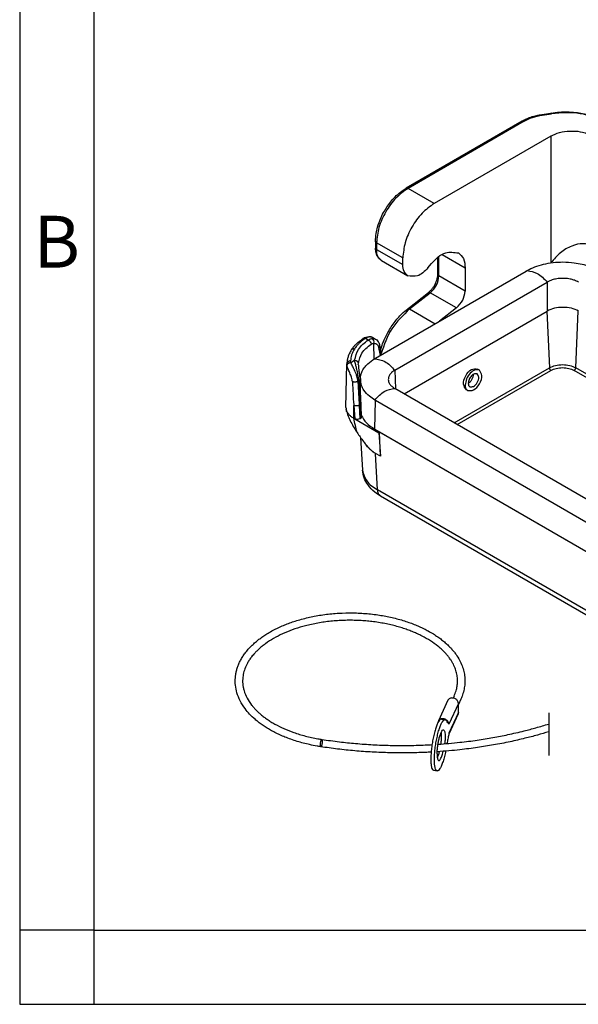
# Model space of a CAD drawing. Units: millimetres. Extents: x 0 to 297, y -734 to -524.
# Drawn here: x 0 to 38, y -734 to -667 of the extents above; entities that cross this region are included whole.
import ezdxf

# ---------------------------------------------------------------- set-up
doc = ezdxf.new("R2010")
doc.units = ezdxf.units.MM
doc.linetypes.add('DASHED', pattern=[15, 7, -8])
doc.layers.add('1', color=7, linetype='Continuous')
doc.styles.add('CONVERTER_12', font='ARIAL.TTF', dxfattribs={"width": 1.2})

msp = doc.modelspace()

# ---------------------------------------------------------------- linework, layer by layer
at = {"color": 2, "linetype": 'Continuous'}
for p, q in [((33.905, -674.201), (26.076, -678.732)), ((34.03, -674.214), (26.201, -678.745)), ((35.224, -673.759), (35.842, -673.663)), ((35.263, -673.802), (35.88, -673.706)), ((35.836, -675.215), (27.969, -679.768)), ((35.836, -675.215), (35.836, -683.771)), ((27.969, -679.768), (26.201, -678.745)), ((24.007, -682.317), (24.007, -682.765)), ((25.848, -683.442), (24.08, -682.419)), ((24.08, -682.419), (24.08, -682.868)), ((24.08, -682.868), (25.848, -683.891)), ((25.848, -683.891), (25.848, -683.442)), ((28.214, -684.545), (28.214, -683.408)), ((28.287, -684.648), (28.287, -683.352)), ((28.505, -683.209), (30.055, -684.106)), ((24.42, -683.62), (26.188, -684.644)), ((27.546, -684.105), (27.79, -683.82)), ((30.055, -684.106), (30.055, -685.671)), ((24.014, -690.203), (34.174, -684.323)), ((30.055, -685.671), (28.287, -684.648)), ((25.309, -691.023), (35.591, -685.072)), ((35.591, -685.072), (35.588, -687.028)), ((26.179, -686.871), (27.58, -685.775)), ((26.302, -686.885), (27.703, -685.789)), ((29.471, -686.812), (27.703, -685.789)), ((26.302, -686.885), (28.024, -687.882)), ((29.471, -686.812), (28.327, -687.707)), ((25.94, -692.612), (35.588, -687.028)), ((35.572, -687.037), (35.741, -690.854)), ((37.521, -690.854), (37.691, -687.018)), ((23.165, -688.877), (23.211, -688.851)), ((23.29, -688.89), (23.335, -688.863)), ((23.335, -688.863), (23.523, -688.972)), ((23.833, -688.812), (24.017, -688.919)), ((23.883, -689.204), (23.891, -690.276)), ((24.218, -689.478), (24.315, -690.029)), ((24.287, -689.336), (24.401, -689.979)), ((22.015, -693.528), (22.078, -690.589)), ((22.089, -690.708), (22.078, -690.589)), ((22.338, -690.493), (22.328, -690.39)), ((22.338, -690.493), (22.6, -690.341)), ((22.849, -690.626), (22.85, -690.547)), ((29.321, -694.57), (35.741, -690.854)), ((69.351, -709.277), (37.521, -690.854)), ((22.99, -691.584), (22.97, -692.226)), ((25.309, -691.023), (25.35, -692.271)), ((29.528, -694.689), (35.847, -691.031)), ((31.021, -691.006), (30.898, -690.934)), ((69.447, -709.57), (37.415, -691.031)), ((22.82, -691.774), (22.877, -691.74)), ((62.78, -713.934), (25.309, -692.247)), ((30.22, -692.39), (30.138, -692.343)), ((22.539, -694.261), (22.552, -693.395)), ((22.552, -693.395), (22.604, -694.299)), ((22.906, -693.38), (22.959, -694.298)), ((23.956, -694.988), (24.014, -693.067)), ((61.363, -714.684), (24.014, -693.067)), ((22.539, -694.261), (22.604, -694.299)), ((22.604, -694.299), (24.226, -695.237)), ((22.975, -694.289), (22.959, -694.298)), ((22.996, -695.549), (23.13, -697.764)), ((23.956, -694.988), (61.363, -716.638)), ((24.226, -695.237), (24.288, -695.201)), ((24.226, -695.237), (24.338, -696.826)), ((24.338, -696.826), (24.288, -695.201)), ((45.609, -707.541), (24.288, -695.201)), ((24.338, -696.826), (24.003, -696.632)), ((24.15, -699.083), (24.003, -696.632)), ((43.535, -710.303), (24.15, -699.083)), ((43.266, -710.456), (24.356, -699.511)), ((28.899, -713.285), (28.251, -714.683)), ((29.601, -713.499), (28.954, -714.896)), ((29.31, -712.999), (29.246, -713.138)), ((29.764, -713.209), (29.601, -713.561)), ((29.601, -714.11), (29.601, -713.499)), ((29.601, -714.11), (28.954, -715.508)), ((28.463, -714.553), (28.705, -714.59)), ((28.854, -714.778), (28.933, -714.791)), ((28.933, -714.791), (28.954, -714.794)), ((29.579, -714.212), (28.954, -715.562)), ((28.954, -714.794), (28.954, -714.896)), ((28.954, -715.508), (28.954, -715.61)), ((27.927, -718.011), (28.168, -718.049))]:
    msp.add_line(p, q, dxfattribs=at)
for centre, radius, start, end in [((35.956, -690.846), 0.215, 182.16201, 239.56819), ((37.306, -690.846), 0.215, 300.43181, 357.83799), ((22.605, -693.535), 0.59, 179.36396, 193.2391), ((31.473, -689.484), 10.424, 213.32665, 217.41828)]:
    msp.add_arc(centre, radius, start, end, dxfattribs=at)
for points, knots in [([(35.842, -673.663), (36.041, -673.638), (36.398, -673.592), (36.959, -673.58), (37.474, -673.608), (38.007, -673.681), (38.471, -673.783), (38.893, -673.915), (39.269, -674.063), (39.502, -674.188), (39.628, -674.255)], [0, 0, 0, 0, 0.601568, 1.077668, 1.681652, 2.14827, 2.689471, 3.106071, 3.473341, 3.899498, 3.899498, 3.899498, 3.899498]), ([(39.503, -674.268), (38.949, -674.036), (37.791, -673.55), (36.536, -673.653), (35.88, -673.706)], [0, 0, 0, 0, 1.772455, 3.713581, 3.713581, 3.713581, 3.713581]), ([(33.905, -674.201), (33.996, -674.153), (34.182, -674.052), (34.51, -673.926), (34.86, -673.823), (35.111, -673.779), (35.224, -673.759)], [0, 0, 0, 0, 0.309599, 0.633168, 1.055292, 1.399275, 1.399275, 1.399275, 1.399275]), ([(33.905, -674.201), (33.924, -674.195), (33.967, -674.182), (34.007, -674.203), (34.03, -674.214)], [0, 0, 0, 0, 0.0585028, 0.1303094, 0.1303094, 0.1303094, 0.1303094]), ([(34.03, -674.214), (34.217, -674.121), (34.608, -673.927), (35.038, -673.845), (35.263, -673.802)], [0, 0, 0, 0, 0.623184, 1.305225, 1.305225, 1.305225, 1.305225]), ([(35.224, -673.759), (35.231, -673.762), (35.249, -673.77), (35.257, -673.789), (35.263, -673.802)], [0, 0, 0, 0, 0.02061859, 0.05962886, 0.05962886, 0.05962886, 0.05962886]), ([(35.88, -673.706), (35.875, -673.693), (35.867, -673.674), (35.848, -673.666), (35.842, -673.663)], [0, 0, 0, 0, 0.03901026, 0.05962886, 0.05962886, 0.05962886, 0.05962886]), ([(35.836, -675.215), (36.028, -675.127), (36.434, -674.94), (37.118, -674.86), (37.816, -674.889), (38.251, -675.04), (38.461, -675.112)], [0, 0, 0, 0, 0.632417, 1.332188, 2.043316, 2.706722, 2.706722, 2.706722, 2.706722]), ([(24.007, -682.317), (24.016, -682.138), (24.033, -681.819), (24.16, -681.28), (24.345, -680.774), (24.636, -680.207), (24.952, -679.739), (25.324, -679.316), (25.676, -678.989), (25.946, -678.816), (26.076, -678.732)], [0, 0, 0, 0, 0.536808, 0.955268, 1.655272, 2.147722, 2.86525, 3.341831, 3.835657, 4.300363, 4.300363, 4.300363, 4.300363]), ([(26.201, -678.745), (25.918, -678.95), (25.32, -679.383), (24.673, -680.313), (24.191, -681.338), (24.116, -682.071), (24.08, -682.419)], [0, 0, 0, 0, 1.043764, 2.199617, 3.354911, 4.397176, 4.397176, 4.397176, 4.397176]), ([(26.201, -678.745), (26.179, -678.734), (26.138, -678.713), (26.095, -678.726), (26.076, -678.732)], [0, 0, 0, 0, 0.0718066, 0.1303094, 0.1303094, 0.1303094, 0.1303094]), ([(27.969, -679.768), (27.685, -679.973), (27.088, -680.406), (26.441, -681.336), (25.959, -682.361), (25.884, -683.094), (25.848, -683.442)], [0, 0, 0, 0, 1.043764, 2.199617, 3.354911, 4.397176, 4.397176, 4.397176, 4.397176]), ([(24.08, -682.419), (24.059, -682.405), (24.021, -682.38), (24.011, -682.337), (24.007, -682.317)], [0, 0, 0, 0, 0.0716965, 0.1302473, 0.1302473, 0.1302473, 0.1302473]), ([(24.007, -682.765), (24.007, -682.769), (24.007, -682.776), (24.009, -682.783), (24.009, -682.786)], [0, 0, 0, 0, 0.01047215, 0.0209894, 0.0209894, 0.0209894, 0.0209894]), ([(24.009, -682.786), (24.016, -682.802), (24.031, -682.836), (24.063, -682.856), (24.08, -682.868)], [0, 0, 0, 0, 0.0499941, 0.110014, 0.110014, 0.110014, 0.110014]), ([(24.42, -683.62), (24.363, -683.58), (24.245, -683.498), (24.124, -683.318), (24.027, -683.08), (24.016, -682.898), (24.009, -682.786)], [0, 0, 0, 0, 0.2078504, 0.4290253, 0.6395729, 0.9717769, 0.9717769, 0.9717769, 0.9717769]), ([(24.42, -683.62), (24.323, -683.53), (24.106, -683.329), (24.089, -683.032), (24.08, -682.868)], [0, 0, 0, 0, 0.3841999, 0.8551754, 0.8551754, 0.8551754, 0.8551754]), ([(38.664, -682.642), (38.449, -682.566), (37.984, -682.402), (37.198, -682.618), (36.445, -683.063), (36.05, -683.529), (35.847, -683.769)], [0, 0, 0, 0, 0.669251, 1.451046, 2.334433, 3.270581, 3.270581, 3.270581, 3.270581]), ([(27.79, -683.82), (28.084, -683.506), (28.588, -682.968), (29.303, -683.063), (29.601, -683.102)], [0, 0, 0, 0, 1.197737, 2.056715, 2.056715, 2.056715, 2.056715]), ([(29.601, -683.102), (29.731, -683.223), (30.02, -683.49), (30.043, -683.887), (30.055, -684.106)], [0, 0, 0, 0, 0.512267, 1.140234, 1.140234, 1.140234, 1.140234]), ([(26.188, -684.644), (26.091, -684.553), (25.874, -684.353), (25.857, -684.055), (25.848, -683.891)], [0, 0, 0, 0, 0.3841999, 0.8551754, 0.8551754, 0.8551754, 0.8551754]), ([(27.546, -684.105), (27.326, -684.341), (26.948, -684.745), (26.412, -684.673), (26.188, -684.644)], [0, 0, 0, 0, 0.898302, 1.542536, 1.542536, 1.542536, 1.542536]), ([(34.236, -684.287), (34.408, -684.201), (34.764, -684.022), (35.356, -683.849), (35.99, -683.738), (36.686, -683.7), (37.345, -683.742), (37.944, -683.853), (38.5, -684.01), (38.858, -684.187), (39.062, -684.287)], [0, 0, 0, 0, 0.577097, 1.193493, 1.841911, 2.504157, 3.280473, 3.814566, 4.330433, 5.009121, 5.009121, 5.009121, 5.009121]), ([(27.58, -685.775), (27.615, -685.745), (27.704, -685.671), (27.835, -685.525), (27.954, -685.356), (28.046, -685.19), (28.121, -685.022), (28.177, -684.846), (28.209, -684.679), (28.213, -684.584), (28.214, -684.545)], [0, 0, 0, 0, 0.139956, 0.34661, 0.586745, 0.756183, 0.917298, 1.137964, 1.308473, 1.424017, 1.424017, 1.424017, 1.424017]), ([(27.703, -685.789), (27.863, -685.626), (28.178, -685.306), (28.251, -684.864), (28.287, -684.648)], [0, 0, 0, 0, 0.668771, 1.310391, 1.310391, 1.310391, 1.310391]), ([(28.214, -684.545), (28.218, -684.565), (28.228, -684.609), (28.266, -684.634), (28.287, -684.648)], [0, 0, 0, 0, 0.0585508, 0.1302473, 0.1302473, 0.1302473, 0.1302473]), ([(34.174, -684.323), (34.179, -684.32), (34.19, -684.314), (34.205, -684.305), (34.22, -684.296), (34.231, -684.29), (34.236, -684.287)], [0, 0, 0, 0, 0.01746933, 0.03538552, 0.05304398, 0.07109169, 0.07109169, 0.07109169, 0.07109169]), ([(34.236, -684.287), (34.473, -684.332), (35.011, -684.433), (35.383, -684.843), (35.591, -685.072)], [0, 0, 0, 0, 0.704675, 1.604354, 1.604354, 1.604354, 1.604354]), ([(37.706, -685.072), (37.618, -685.027), (37.462, -684.949), (37.186, -684.869), (36.921, -684.825), (36.649, -684.813), (36.376, -684.825), (36.081, -684.874), (35.806, -684.959), (35.652, -685.04), (35.591, -685.072)], [0, 0, 0, 0, 0.29675, 0.521936, 0.859017, 1.099005, 1.338989, 1.676025, 1.994036, 2.1983, 2.1983, 2.1983, 2.1983]), ([(27.58, -685.775), (27.597, -685.769), (27.64, -685.754), (27.68, -685.776), (27.703, -685.789)], [0, 0, 0, 0, 0.0537799, 0.1293087, 0.1293087, 0.1293087, 0.1293087]), ([(29.471, -686.812), (29.631, -686.649), (29.946, -686.329), (30.019, -685.887), (30.055, -685.671)], [0, 0, 0, 0, 0.668771, 1.310391, 1.310391, 1.310391, 1.310391]), ([(24.347, -689.667), (24.374, -689.576), (24.431, -689.384), (24.572, -689.012), (24.825, -688.47), (25.233, -687.829), (25.71, -687.266), (26.046, -686.983), (26.179, -686.871)], [0, 0, 0, 0, 0.285175, 0.600897, 1.192164, 2.078185, 2.872421, 3.393649, 3.393649, 3.393649, 3.393649]), ([(26.302, -686.885), (25.868, -687.304), (24.99, -688.154), (24.589, -689.309), (24.386, -689.894)], [0, 0, 0, 0, 1.783194, 3.611474, 3.611474, 3.611474, 3.611474]), ([(26.302, -686.885), (26.278, -686.872), (26.238, -686.85), (26.196, -686.865), (26.179, -686.871)], [0, 0, 0, 0, 0.0755288, 0.1293087, 0.1293087, 0.1293087, 0.1293087]), ([(37.709, -687.028), (37.55, -686.956), (37.213, -686.805), (36.649, -686.757), (36.084, -686.805), (35.748, -686.956), (35.588, -687.028)], [0, 0, 0, 0, 0.521702, 1.099412, 1.677121, 2.198823, 2.198823, 2.198823, 2.198823]), ([(22.391, -689.63), (22.443, -689.558), (22.537, -689.426), (22.703, -689.249), (22.89, -689.078), (23.035, -688.972), (23.115, -688.913)], [0, 0, 0, 0, 0.264852, 0.485272, 0.726611, 1.023682, 1.023682, 1.023682, 1.023682]), ([(23.29, -688.89), (23.239, -688.927), (23.097, -689.028), (22.916, -689.185), (22.729, -689.381), (22.637, -689.512), (22.582, -689.59)], [0, 0, 0, 0, 0.188894, 0.522821, 0.716191, 1.001662, 1.001662, 1.001662, 1.001662]), ([(23.121, -688.908), (23.124, -688.906), (23.13, -688.902), (23.139, -688.895), (23.149, -688.888), (23.156, -688.883), (23.159, -688.881)], [0, 0, 0, 0, 0.01075398, 0.02225707, 0.03459551, 0.0472488, 0.0472488, 0.0472488, 0.0472488]), ([(23.29, -688.89), (23.285, -688.887), (23.274, -688.881), (23.258, -688.874), (23.241, -688.869), (23.225, -688.866), (23.209, -688.865), (23.193, -688.867), (23.178, -688.87), (23.169, -688.875), (23.165, -688.877)], [0, 0, 0, 0, 0.0180221, 0.0357423, 0.0530251, 0.069772, 0.0859419, 0.1015684, 0.1167666, 0.131725, 0.131725, 0.131725, 0.131725]), ([(23.211, -688.851), (23.214, -688.849), (23.221, -688.845), (23.23, -688.84), (23.24, -688.834), (23.246, -688.831), (23.249, -688.83)], [0, 0, 0, 0, 0.01154997, 0.02313179, 0.03347844, 0.04385277, 0.04385277, 0.04385277, 0.04385277]), ([(23.335, -688.863), (23.33, -688.861), (23.32, -688.855), (23.303, -688.848), (23.287, -688.843), (23.271, -688.84), (23.254, -688.839), (23.239, -688.841), (23.224, -688.843), (23.215, -688.848), (23.211, -688.851)], [0, 0, 0, 0, 0.0179717, 0.0356437, 0.0528814, 0.0695869, 0.0857186, 0.1013089, 0.1162679, 0.1315305, 0.1315305, 0.1315305, 0.1315305]), ([(23.249, -688.83), (23.291, -688.81), (23.386, -688.766), (23.529, -688.741), (23.687, -688.747), (23.778, -688.788), (23.833, -688.812)], [0, 0, 0, 0, 0.1396548, 0.3119933, 0.4315165, 0.6078617, 0.6078617, 0.6078617, 0.6078617]), ([(23.833, -688.812), (23.791, -688.795), (23.719, -688.764), (23.603, -688.766), (23.475, -688.792), (23.389, -688.836), (23.335, -688.863)], [0, 0, 0, 0, 0.1332993, 0.2341289, 0.341809, 0.5216898, 0.5216898, 0.5216898, 0.5216898]), ([(23.523, -688.972), (23.563, -688.948), (23.641, -688.903), (23.728, -688.885), (23.77, -688.876)], [0, 0, 0, 0, 0.139004, 0.2662203, 0.2662203, 0.2662203, 0.2662203]), ([(23.77, -688.876), (23.815, -688.873), (23.901, -688.867), (23.979, -688.902), (24.017, -688.919)], [0, 0, 0, 0, 0.1320042, 0.2545467, 0.2545467, 0.2545467, 0.2545467]), ([(23.77, -688.876), (23.813, -688.919), (23.903, -689.009), (23.89, -689.137), (23.883, -689.204)], [0, 0, 0, 0, 0.1737383, 0.3634912, 0.3634912, 0.3634912, 0.3634912]), ([(24.017, -688.919), (24.043, -688.936), (24.113, -688.982), (24.198, -689.085), (24.26, -689.211), (24.279, -689.296), (24.287, -689.336)], [0, 0, 0, 0, 0.0934702, 0.2505918, 0.3903312, 0.5116719, 0.5116719, 0.5116719, 0.5116719]), ([(22.582, -689.59), (22.51, -689.718), (22.369, -689.967), (22.341, -690.252), (22.328, -690.39)], [0, 0, 0, 0, 0.4358999, 0.8477338, 0.8477338, 0.8477338, 0.8477338]), ([(22.582, -689.59), (22.574, -689.588), (22.557, -689.585), (22.532, -689.583), (22.506, -689.584), (22.48, -689.588), (22.456, -689.594), (22.433, -689.604), (22.412, -689.617), (22.398, -689.625), (22.391, -689.63)], [0, 0, 0, 0, 0.0252884, 0.050948, 0.0767379, 0.1024176, 0.1277757, 0.1526498, 0.1770433, 0.2011493, 0.2011493, 0.2011493, 0.2011493]), ([(22.6, -690.341), (22.663, -690.083), (22.8, -689.516), (23.268, -689.163), (23.523, -688.972)], [0, 0, 0, 0, 0.775161, 1.697986, 1.697986, 1.697986, 1.697986]), ([(22.85, -690.547), (22.908, -690.306), (23.037, -689.777), (23.474, -689.448), (23.712, -689.268)], [0, 0, 0, 0, 0.723611, 1.58542, 1.58542, 1.58542, 1.58542]), ([(23.523, -688.972), (23.574, -689.009), (23.674, -689.085), (23.699, -689.207), (23.712, -689.268)], [0, 0, 0, 0, 0.1830714, 0.3630193, 0.3630193, 0.3630193, 0.3630193]), ([(23.712, -689.268), (23.74, -689.252), (23.793, -689.22), (23.854, -689.209), (23.883, -689.204)], [0, 0, 0, 0, 0.0963012, 0.1842687, 0.1842687, 0.1842687, 0.1842687]), ([(23.883, -689.204), (23.934, -689.203), (24.032, -689.202), (24.14, -689.285), (24.195, -689.382), (24.21, -689.445), (24.218, -689.478)], [0, 0, 0, 0, 0.1482148, 0.2890923, 0.3803357, 0.4819212, 0.4819212, 0.4819212, 0.4819212]), ([(24.218, -689.478), (24.241, -689.457), (24.283, -689.419), (24.286, -689.362), (24.287, -689.336)], [0, 0, 0, 0, 0.0891736, 0.1645662, 0.1645662, 0.1645662, 0.1645662]), ([(22.372, -689.659), (22.324, -689.739), (22.238, -689.885), (22.152, -690.112), (22.094, -690.338), (22.084, -690.494), (22.078, -690.577)], [0, 0, 0, 0, 0.2789194, 0.5096558, 0.7248834, 0.9758926, 0.9758926, 0.9758926, 0.9758926]), ([(22.391, -689.63), (22.392, -689.631), (22.392, -689.635), (22.388, -689.638), (22.386, -689.64), (22.383, -689.643), (22.38, -689.647), (22.377, -689.651), (22.374, -689.655), (22.373, -689.658), (22.372, -689.659)], [0, 0, 0, 0, 0.00447745, 0.0099893, 0.0128967, 0.0158041, 0.02157577, 0.02732085, 0.03160013, 0.03587942, 0.03587942, 0.03587942, 0.03587942]), ([(22.99, -691.584), (23.011, -691.436), (23.048, -691.175), (23.248, -690.841), (23.531, -690.519), (23.793, -690.345), (23.954, -690.238)], [0, 0, 0, 0, 0.443745, 0.782728, 1.148735, 1.72268, 1.72268, 1.72268, 1.72268]), ([(23.954, -690.238), (23.959, -690.235), (23.969, -690.23), (23.984, -690.221), (23.999, -690.212), (24.009, -690.206), (24.014, -690.203)], [0, 0, 0, 0, 0.01704923, 0.03469363, 0.05220973, 0.06974142, 0.06974142, 0.06974142, 0.06974142]), ([(23.954, -690.238), (24.19, -690.283), (24.729, -690.384), (25.101, -690.794), (25.309, -691.023)], [0, 0, 0, 0, 0.704675, 1.604354, 1.604354, 1.604354, 1.604354]), ([(22.328, -690.39), (22.314, -690.39), (22.284, -690.392), (22.24, -690.401), (22.197, -690.418), (22.159, -690.441), (22.126, -690.471), (22.101, -690.505), (22.085, -690.54), (22.08, -690.565), (22.078, -690.577)], [0, 0, 0, 0, 0.0432634, 0.0884746, 0.1344922, 0.1800539, 0.2240348, 0.265669, 0.3046285, 0.3409609, 0.3409609, 0.3409609, 0.3409609]), ([(22.078, -690.577), (22.078, -690.578), (22.078, -690.58), (22.078, -690.582), (22.078, -690.585), (22.078, -690.587), (22.078, -690.589)], [0, 0, 0, 0, 0.00354039, 0.00404616, 0.00652902, 0.01197156, 0.01197156, 0.01197156, 0.01197156]), ([(22.089, -690.708), (22.09, -690.695), (22.093, -690.669), (22.107, -690.631), (22.131, -690.594), (22.163, -690.56), (22.202, -690.532), (22.246, -690.511), (22.292, -690.498), (22.323, -690.495), (22.338, -690.493)], [0, 0, 0, 0, 0.0372973, 0.0778947, 0.1218044, 0.1685264, 0.2170409, 0.2659177, 0.3136184, 0.3588224, 0.3588224, 0.3588224, 0.3588224]), ([(22.448, -691.777), (22.445, -691.74), (22.435, -691.644), (22.395, -691.498), (22.339, -691.344), (22.279, -691.202), (22.218, -691.066), (22.165, -690.943), (22.119, -690.826), (22.1, -690.749), (22.089, -690.708)], [0, 0, 0, 0, 0.11181, 0.289457, 0.450102, 0.602873, 0.754471, 0.895709, 1.003979, 1.132436, 1.132436, 1.132436, 1.132436]), ([(22.82, -691.774), (22.814, -691.714), (22.801, -691.59), (22.751, -691.4), (22.687, -691.217), (22.611, -691.043), (22.535, -690.885), (22.46, -690.739), (22.393, -690.61), (22.355, -690.529), (22.338, -690.493)], [0, 0, 0, 0, 0.179932, 0.372555, 0.588258, 0.762149, 0.941632, 1.111826, 1.257408, 1.377973, 1.377973, 1.377973, 1.377973]), ([(22.6, -690.341), (22.667, -690.353), (22.791, -690.374), (22.831, -690.492), (22.85, -690.547)], [0, 0, 0, 0, 0.1864393, 0.3485386, 0.3485386, 0.3485386, 0.3485386]), ([(22.877, -691.74), (22.875, -691.703), (22.87, -691.627), (22.853, -691.485), (22.826, -691.315), (22.78, -691.09), (22.722, -690.847), (22.666, -690.626), (22.625, -690.462), (22.608, -690.379), (22.6, -690.341)], [0, 0, 0, 0, 0.111494, 0.229398, 0.428214, 0.626012, 0.920533, 1.17492, 1.31145, 1.42781, 1.42781, 1.42781, 1.42781]), ([(22.849, -690.626), (22.85, -690.662), (22.852, -690.73), (22.862, -690.839), (22.876, -690.955), (22.893, -691.084), (22.911, -691.223), (22.928, -691.358), (22.942, -691.501), (22.947, -691.594), (22.95, -691.648)], [0, 0, 0, 0, 0.105905, 0.206523, 0.326927, 0.457769, 0.595696, 0.746845, 0.865619, 1.027337, 1.027337, 1.027337, 1.027337]), ([(30.138, -692.343), (30.057, -692.22), (29.863, -691.924), (30.073, -691.387), (30.406, -690.912), (30.754, -690.928), (30.898, -690.934)], [0, 0, 0, 0, 0.421562, 1.009165, 1.588431, 1.998293, 1.998293, 1.998293, 1.998293]), ([(35.741, -690.854), (35.875, -690.794), (36.158, -690.667), (36.631, -690.627), (37.105, -690.667), (37.387, -690.794), (37.521, -690.854)], [0, 0, 0, 0, 0.437759, 0.922551, 1.407343, 1.845102, 1.845102, 1.845102, 1.845102]), ([(35.847, -691.031), (35.965, -690.978), (36.214, -690.867), (36.631, -690.831), (37.048, -690.867), (37.297, -690.978), (37.415, -691.031)], [0, 0, 0, 0, 0.385655, 0.812745, 1.239834, 1.625489, 1.625489, 1.625489, 1.625489]), ([(23.954, -693.031), (23.833, -692.949), (23.558, -692.762), (23.253, -692.426), (23.028, -692.017), (23.004, -691.741), (22.99, -691.584)], [0, 0, 0, 0, 0.43848, 0.993898, 1.347159, 1.81461, 1.81461, 1.81461, 1.81461]), ([(24.951, -691.356), (24.937, -691.381), (24.913, -691.427), (24.889, -691.499), (24.874, -691.571), (24.873, -691.621), (24.873, -691.647)], [0, 0, 0, 0, 0.0855595, 0.1560768, 0.2255363, 0.3053446, 0.3053446, 0.3053446, 0.3053446]), ([(25.309, -691.023), (25.274, -691.044), (25.199, -691.09), (25.103, -691.168), (25.016, -691.257), (24.974, -691.322), (24.951, -691.356)], [0, 0, 0, 0, 0.1222174, 0.2629526, 0.3707514, 0.4940817, 0.4940817, 0.4940817, 0.4940817]), ([(31.021, -691.006), (30.922, -690.99), (30.686, -690.952), (30.372, -691.23), (30.123, -691.583), (30.077, -691.882), (30.055, -692.025)], [0, 0, 0, 0, 0.289845, 0.687456, 1.150801, 1.57953, 1.57953, 1.57953, 1.57953]), ([(30.22, -692.39), (30.361, -692.394), (30.705, -692.402), (31.038, -691.939), (31.274, -691.42), (31.095, -691.126), (31.021, -691.006)], [0, 0, 0, 0, 0.401643, 0.983147, 1.564652, 1.966295, 1.966295, 1.966295, 1.966295]), ([(30.871, -691.265), (30.809, -691.255), (30.662, -691.232), (30.465, -691.405), (30.31, -691.626), (30.281, -691.813), (30.267, -691.903)], [0, 0, 0, 0, 0.1811532, 0.42966, 0.7192509, 0.9872065, 0.9872065, 0.9872065, 0.9872065]), ([(30.267, -691.903), (30.313, -691.869), (30.413, -691.796), (30.521, -691.641), (30.602, -691.469), (30.615, -691.347), (30.621, -691.29)], [0, 0, 0, 0, 0.1707396, 0.3666923, 0.5621107, 0.732341, 0.732341, 0.732341, 0.732341]), ([(30.37, -692.131), (30.458, -692.133), (30.674, -692.138), (30.882, -691.849), (31.029, -691.524), (30.917, -691.34), (30.871, -691.265)], [0, 0, 0, 0, 0.251027, 0.614467, 0.977907, 1.228934, 1.228934, 1.228934, 1.228934]), ([(22.82, -691.774), (22.807, -691.78), (22.781, -691.793), (22.735, -691.806), (22.684, -691.815), (22.63, -691.819), (22.576, -691.816), (22.527, -691.808), (22.484, -691.796), (22.46, -691.783), (22.448, -691.777)], [0, 0, 0, 0, 0.0409435, 0.0885764, 0.1414231, 0.1968262, 0.2515025, 0.3023063, 0.3469353, 0.384403, 0.384403, 0.384403, 0.384403]), ([(22.448, -691.777), (22.449, -691.785), (22.45, -691.801), (22.464, -692.071), (22.507, -692.585), (22.509, -693.103), (22.547, -693.371), (22.551, -693.387), (22.552, -693.395)], [0, 0, 0, 0, 0.024172, 0.048325, 0.811334, 1.571634, 1.596415, 1.622124, 1.622124, 1.622124, 1.622124]), ([(22.82, -691.774), (22.826, -691.908), (22.84, -692.176), (22.861, -692.578), (22.883, -692.979), (22.899, -693.247), (22.906, -693.38)], [0, 0, 0, 0, 0.402867, 0.805353, 1.207255, 1.608886, 1.608886, 1.608886, 1.608886]), ([(22.877, -691.74), (22.898, -691.728), (22.935, -691.707), (22.946, -691.666), (22.95, -691.648)], [0, 0, 0, 0, 0.0693148, 0.121806, 0.121806, 0.121806, 0.121806]), ([(22.877, -691.74), (22.884, -691.948), (22.899, -692.369), (22.919, -692.898), (22.936, -693.325), (22.947, -693.592), (22.955, -693.805), (22.961, -693.939), (22.965, -694.047), (22.969, -694.128), (22.97, -694.208), (22.973, -694.262), (22.975, -694.289)], [0, 0, 0, 0, 0.623555, 1.264807, 1.589252, 1.905273, 2.066081, 2.227414, 2.308238, 2.388949, 2.470624, 2.550811, 2.550811, 2.550811, 2.550811]), ([(22.95, -691.648), (22.958, -691.861), (22.972, -692.284), (22.996, -692.92), (23.021, -693.553), (23.039, -693.975), (23.047, -694.183)], [0, 0, 0, 0, 0.638511, 1.269346, 1.91144, 2.537108, 2.537108, 2.537108, 2.537108]), ([(23.954, -693.031), (24.162, -692.802), (24.534, -692.393), (25.072, -692.292), (25.309, -692.247)], [0, 0, 0, 0, 0.899487, 1.60392, 1.60392, 1.60392, 1.60392]), ([(24.873, -691.647), (24.878, -691.694), (24.891, -691.81), (24.989, -691.985), (25.137, -692.137), (25.256, -692.214), (25.309, -692.247)], [0, 0, 0, 0, 0.1385045, 0.3485787, 0.5845375, 0.7717015, 0.7717015, 0.7717015, 0.7717015]), ([(30.055, -692.025), (30.059, -692.105), (30.068, -692.249), (30.173, -692.347), (30.22, -692.39)], [0, 0, 0, 0, 0.2283518, 0.4146305, 0.4146305, 0.4146305, 0.4146305]), ([(30.267, -691.903), (30.27, -691.952), (30.275, -692.043), (30.341, -692.103), (30.37, -692.131)], [0, 0, 0, 0, 0.1427199, 0.2591441, 0.2591441, 0.2591441, 0.2591441]), ([(22.906, -693.38), (22.895, -693.386), (22.87, -693.399), (22.827, -693.412), (22.78, -693.422), (22.729, -693.427), (22.679, -693.426), (22.631, -693.421), (22.589, -693.411), (22.564, -693.4), (22.552, -693.395)], [0, 0, 0, 0, 0.0388342, 0.0834404, 0.1325789, 0.1841161, 0.2354282, 0.2839282, 0.3275788, 0.3652761, 0.3652761, 0.3652761, 0.3652761]), ([(24.014, -693.067), (24.009, -693.065), (23.999, -693.059), (23.984, -693.05), (23.969, -693.041), (23.959, -693.034), (23.954, -693.031)], [0, 0, 0, 0, 0.01753814, 0.03516878, 0.0527103, 0.07023113, 0.07023113, 0.07023113, 0.07023113]), ([(22.539, -694.261), (22.474, -694.22), (22.351, -694.142), (22.209, -694.005), (22.093, -693.853), (22.053, -693.737), (22.031, -693.67)], [0, 0, 0, 0, 0.2301004, 0.434476, 0.590057, 0.7999398, 0.7999398, 0.7999398, 0.7999398]), ([(22.066, -693.82), (22.063, -693.808), (22.057, -693.782), (22.048, -693.745), (22.04, -693.707), (22.034, -693.682), (22.031, -693.67)], [0, 0, 0, 0, 0.0386146, 0.0772202, 0.115835, 0.1544227, 0.1544227, 0.1544227, 0.1544227]), ([(22.066, -693.82), (22.107, -693.95), (22.182, -694.189), (22.361, -694.546), (22.55, -694.881), (22.697, -695.108), (22.764, -695.211)], [0, 0, 0, 0, 0.407912, 0.750394, 1.195775, 1.561975, 1.561975, 1.561975, 1.561975]), ([(23.047, -694.183), (23.046, -694.195), (23.045, -694.216), (23.027, -694.246), (23.004, -694.27), (22.984, -694.283), (22.975, -694.289)], [0, 0, 0, 0, 0.0355377, 0.0603578, 0.103009, 0.1339056, 0.1339056, 0.1339056, 0.1339056]), ([(23.042, -694.063), (23.148, -694.238), (23.377, -694.619), (23.753, -694.859), (23.956, -694.988)], [0, 0, 0, 0, 0.605663, 1.31583, 1.31583, 1.31583, 1.31583]), ([(22.764, -695.211), (22.726, -695.053), (22.651, -694.736), (22.577, -694.419), (22.539, -694.261)], [0, 0, 0, 0, 0.4876305, 0.9760517, 0.9760517, 0.9760517, 0.9760517]), ([(22.959, -694.298), (22.9, -694.32), (22.782, -694.362), (22.664, -694.32), (22.604, -694.299)], [0, 0, 0, 0, 0.182104, 0.3648219, 0.3648219, 0.3648219, 0.3648219]), ([(23.87, -696.55), (23.813, -696.5), (23.696, -696.395), (23.529, -696.221), (23.359, -696.027), (23.251, -695.889), (23.195, -695.818)], [0, 0, 0, 0, 0.2263451, 0.4710208, 0.7248698, 0.9979286, 0.9979286, 0.9979286, 0.9979286]), ([(23.377, -696.055), (23.362, -696.035), (23.331, -695.995), (23.286, -695.936), (23.24, -695.877), (23.21, -695.838), (23.195, -695.818)], [0, 0, 0, 0, 0.0755021, 0.149713, 0.2239792, 0.2994273, 0.2994273, 0.2994273, 0.2994273]), ([(23.87, -696.55), (23.826, -696.514), (23.734, -696.438), (23.602, -696.313), (23.481, -696.184), (23.41, -696.096), (23.377, -696.055)], [0, 0, 0, 0, 0.1702244, 0.3592639, 0.5434849, 0.7000937, 0.7000937, 0.7000937, 0.7000937]), ([(23.898, -696.57), (23.893, -696.566), (23.884, -696.56), (23.874, -696.553), (23.87, -696.55)], [0, 0, 0, 0, 0.01719274, 0.03418201, 0.03418201, 0.03418201, 0.03418201]), ([(24.003, -696.632), (23.986, -696.619), (23.953, -696.595), (23.916, -696.578), (23.898, -696.57)], [0, 0, 0, 0, 0.0622896, 0.1220454, 0.1220454, 0.1220454, 0.1220454]), ([(24.356, -699.511), (24.219, -699.424), (23.897, -699.219), (23.506, -698.804), (23.212, -698.295), (23.157, -697.939), (23.13, -697.764)], [0, 0, 0, 0, 0.48518, 1.144816, 1.691108, 2.216573, 2.216573, 2.216573, 2.216573]), ([(23.13, -697.764), (23.202, -698.023), (23.361, -698.596), (23.871, -698.911), (24.15, -699.083)], [0, 0, 0, 0, 0.779364, 1.722648, 1.722648, 1.722648, 1.722648]), ([(24.356, -699.511), (24.299, -699.46), (24.174, -699.346), (24.159, -699.176), (24.15, -699.083)], [0, 0, 0, 0, 0.2219316, 0.4907459, 0.4907459, 0.4907459, 0.4907459]), ([(20.313, -716.42), (20.271, -716.414), (20.187, -716.4), (19.937, -716.357), (19.584, -716.288), (19.14, -716.18), (18.715, -716.061), (18.304, -715.925), (17.913, -715.777), (17.553, -715.623), (17.226, -715.466), (16.921, -715.302), (16.632, -715.129), (16.358, -714.947), (16.106, -714.759), (15.822, -714.525), (15.515, -714.231), (15.168, -713.819), (14.867, -713.342), (14.65, -712.809), (14.543, -712.279), (14.537, -711.857), (14.576, -711.532), (14.624, -711.297), (14.695, -711.058), (14.786, -710.822), (14.902, -710.581), (15.044, -710.339), (15.218, -710.089), (15.403, -709.862), (15.599, -709.652), (15.801, -709.458), (16.024, -709.266), (16.273, -709.075), (16.541, -708.89), (16.85, -708.699), (17.18, -708.518), (17.53, -708.348), (17.875, -708.199), (18.23, -708.063), (18.605, -707.935), (19.018, -707.813), (19.448, -707.704), (19.893, -707.61), (20.345, -707.532), (20.974, -707.449), (21.769, -707.388), (22.567, -707.386), (23.204, -707.418), (23.683, -707.46), (24.145, -707.519), (24.736, -707.615), (25.439, -707.77), (26.11, -707.973), (26.611, -708.159), (26.955, -708.303), (27.274, -708.453), (27.594, -708.619), (27.902, -708.799), (28.202, -708.996), (28.471, -709.194), (28.716, -709.396), (28.934, -709.599), (29.124, -709.797), (29.292, -709.994), (29.483, -710.248), (29.682, -710.568), (29.859, -710.953), (29.976, -711.336), (30.037, -711.703), (30.049, -712.078), (30.018, -712.386), (29.965, -712.642), (29.913, -712.828), (29.847, -713.02), (29.793, -713.144), (29.764, -713.209)], [0, 0, 0, 0, 0.12817, 0.255952, 0.761454, 1.206541, 1.626262, 2.083998, 2.506481, 2.88004, 3.257859, 3.593493, 3.919428, 4.267085, 4.580755, 4.861129, 5.370729, 5.855995, 6.47226, 7.053904, 7.573955, 8.086158, 8.3102, 8.557438, 8.804602, 9.056739, 9.315092, 9.605645, 9.897169, 10.229281, 10.48066, 10.760295, 11.070041, 11.362042, 11.700077, 12.047382, 12.451823, 12.827142, 13.216617, 13.578785, 13.966931, 14.404414, 14.87117, 15.297679, 15.769266, 16.245753, 17.20028, 18.160056, 18.63783, 19.113335, 19.600876, 20.034982, 20.909398, 21.756476, 22.1384, 22.51263, 22.87306, 23.195234, 23.593631, 23.942779, 24.27313, 24.594225, 24.895503, 25.1644, 25.419782, 25.668715, 26.117859, 26.548009, 26.936978, 27.317031, 27.660218, 28.05869, 28.243172, 28.443333, 28.638025, 28.850487, 28.850487, 28.850487, 28.850487]), ([(29.31, -712.999), (29.359, -712.882), (29.449, -712.667), (29.522, -712.333), (29.55, -712.012), (29.531, -711.683), (29.463, -711.352), (29.365, -711.076), (29.26, -710.853), (29.161, -710.677), (29.043, -710.495), (28.912, -710.32), (28.765, -710.146), (28.606, -709.979), (28.424, -709.807), (28.136, -709.562), (27.714, -709.262), (27.246, -708.996), (26.855, -708.807), (26.551, -708.675), (26.234, -708.551), (25.894, -708.433), (25.531, -708.322), (25.145, -708.22), (24.738, -708.129), (24.314, -708.051), (23.887, -707.988), (23.458, -707.941), (23.021, -707.908), (22.563, -707.889), (22.104, -707.888), (21.654, -707.903), (21.216, -707.933), (20.774, -707.979), (20.337, -708.04), (19.904, -708.118), (19.491, -708.208), (18.985, -708.339), (18.4, -708.525), (17.74, -708.794), (17.136, -709.103), (16.69, -709.388), (16.377, -709.625), (16.179, -709.791), (15.998, -709.96), (15.823, -710.143), (15.656, -710.341), (15.5, -710.556), (15.374, -710.761), (15.242, -711.021), (15.122, -711.34), (15.056, -711.676), (15.039, -711.957), (15.048, -712.18), (15.079, -712.407), (15.157, -712.731), (15.331, -713.15), (15.571, -713.515), (15.78, -713.768), (15.925, -713.927), (16.089, -714.088), (16.276, -714.254), (16.479, -714.416), (16.708, -714.58), (16.954, -714.74), (17.326, -714.958), (17.835, -715.209), (18.521, -715.479), (19.286, -715.711), (19.881, -715.84), (20.253, -715.905), (20.344, -715.919), (20.39, -715.926)], [0, 0, 0, 0, 0.37947, 0.697925, 1.020482, 1.342825, 1.683977, 2.031201, 2.217547, 2.424129, 2.634039, 2.869492, 3.081047, 3.317165, 3.559172, 3.831474, 4.45096, 5.110659, 5.44268, 5.75282, 6.10504, 6.464929, 6.831678, 7.244244, 7.660575, 8.082814, 8.539416, 8.953853, 9.37784, 9.851834, 10.328629, 10.756232, 11.202393, 11.645777, 12.088854, 12.526838, 12.965216, 13.354073, 14.095788, 14.806064, 15.487765, 16.129768, 16.389814, 16.666111, 16.90309, 17.13338, 17.425436, 17.679747, 17.928412, 18.148313, 18.551985, 18.947304, 19.171333, 19.395288, 19.613988, 19.857687, 20.395626, 20.964385, 21.160909, 21.378634, 21.611041, 21.850159, 22.12822, 22.389971, 22.694631, 23.00845, 23.68322, 24.39262, 25.220271, 26.078416, 26.216176, 26.354458, 26.354458, 26.354458, 26.354458]), ([(29.601, -713.499), (29.598, -713.469), (29.592, -713.409), (29.548, -713.324), (29.483, -713.249), (29.399, -713.189), (29.304, -713.148), (29.203, -713.129), (29.104, -713.133), (29.016, -713.162), (28.942, -713.212), (28.913, -713.261), (28.899, -713.285)], [0, 0, 0, 0, 0.0875793, 0.181141, 0.2804321, 0.3836271, 0.4879592, 0.5904042, 0.6883688, 0.7803702, 0.8666292, 0.9493164, 0.9493164, 0.9493164, 0.9493164]), ([(29.579, -714.212), (29.586, -714.195), (29.598, -714.163), (29.6, -714.128), (29.601, -714.11)], [0, 0, 0, 0, 0.0517009, 0.1043315, 0.1043315, 0.1043315, 0.1043315]), ([(28.463, -714.553), (28.432, -714.56), (28.351, -714.58), (28.263, -714.721), (28.164, -714.91), (28.068, -715.176), (27.976, -715.491), (27.895, -715.848), (27.827, -716.225), (27.777, -716.605), (27.747, -716.969), (27.739, -717.298), (27.75, -717.58), (27.787, -717.79), (27.828, -717.951), (27.9, -717.995), (27.927, -718.011)], [0, 0, 0, 0, 0.093169, 0.244319, 0.464258, 0.74746, 1.082176, 1.453069, 1.84259, 2.232112, 2.603004, 2.93772, 3.220923, 3.440861, 3.592012, 3.685181, 3.685181, 3.685181, 3.685181]), ([(28.168, -718.049), (28.141, -718.032), (28.07, -717.988), (28.029, -717.828), (27.992, -717.617), (27.981, -717.336), (27.989, -717.007), (28.019, -716.643), (28.069, -716.262), (28.136, -715.885), (28.218, -715.529), (28.31, -715.213), (28.406, -714.948), (28.505, -714.759), (28.593, -714.618), (28.674, -714.598), (28.705, -714.59)], [0, 0, 0, 0, 0.093169, 0.244319, 0.464258, 0.74746, 1.082176, 1.453069, 1.84259, 2.232112, 2.603004, 2.93772, 3.220923, 3.440861, 3.592012, 3.685181, 3.685181, 3.685181, 3.685181]), ([(28.251, -714.683), (28.245, -714.699), (28.232, -714.731), (28.23, -714.766), (28.23, -714.784)], [0, 0, 0, 0, 0.0517009, 0.1043315, 0.1043315, 0.1043315, 0.1043315]), ([(28.23, -714.784), (28.23, -714.784), (28.23, -714.784), (28.23, -714.785), (28.23, -714.785)], [0, 0, 0, 0, 0.0004629649, 0.0009260073, 0.0009260073, 0.0009260073, 0.0009260073]), ([(28.933, -714.791), (28.917, -714.759), (28.885, -714.695), (28.803, -714.619), (28.704, -714.562), (28.595, -714.53), (28.486, -714.526), (28.385, -714.551), (28.3, -714.603), (28.268, -714.656), (28.251, -714.683)], [0, 0, 0, 0, 0.1043967, 0.2151396, 0.3292735, 0.442891, 0.5522252, 0.6547384, 0.7501293, 0.8408928, 0.8408928, 0.8408928, 0.8408928]), ([(28.705, -714.59), (28.726, -714.6), (28.776, -714.623), (28.798, -714.675), (28.81, -714.706)], [0, 0, 0, 0, 0.0666503, 0.1616347, 0.1616347, 0.1616347, 0.1616347]), ([(28.81, -714.706), (28.822, -714.731), (28.841, -714.774), (28.89, -714.808), (28.928, -714.806), (28.945, -714.798), (28.954, -714.794)], [0, 0, 0, 0, 0.0814152, 0.138544, 0.1644853, 0.1936926, 0.1936926, 0.1936926, 0.1936926]), ([(28.165, -716.907), (28.167, -716.821), (28.172, -716.642), (28.203, -716.369), (28.249, -716.091), (28.309, -715.831), (28.375, -715.607), (28.449, -715.434), (28.508, -715.323), (28.596, -715.265), (28.661, -715.33), (28.686, -715.43), (28.707, -715.577), (28.71, -715.765), (28.701, -715.985), (28.684, -716.14), (28.674, -716.221)], [0, 0, 0, 0, 0.255328, 0.537092, 0.825095, 1.098598, 1.338132, 1.527405, 1.655971, 1.728118, 1.788952, 1.890864, 2.039993, 2.231224, 2.455109, 2.699705, 2.699705, 2.699705, 2.699705]), ([(35.693, -715.412), (35.439, -715.487), (34.909, -715.645), (34.041, -715.871), (33.054, -716.098), (31.989, -716.305), (30.861, -716.486), (29.859, -716.613), (28.948, -716.703), (28.435, -716.74), (28.169, -716.76)], [0, 0, 0, 0, 0.795827, 1.659065, 2.688968, 3.833106, 4.915102, 6.116056, 6.860272, 7.660934, 7.660934, 7.660934, 7.660934]), ([(28.223, -716.255), (28.469, -716.237), (28.961, -716.2), (29.845, -716.111), (30.836, -715.985), (31.919, -715.809), (32.971, -715.605), (33.94, -715.382), (34.857, -715.141), (35.408, -714.974), (35.693, -714.888)], [0, 0, 0, 0, 0.740877, 1.479162, 2.667787, 3.737506, 4.767557, 5.88469, 6.719287, 7.611425, 7.611425, 7.611425, 7.611425]), ([(28.425, -716.24), (28.435, -716.163), (28.454, -716.012), (28.467, -715.796), (28.469, -715.605), (28.456, -715.488), (28.45, -715.435)], [0, 0, 0, 0, 0.2354095, 0.4553787, 0.6492029, 0.8078924, 0.8078924, 0.8078924, 0.8078924]), ([(20.313, -716.42), (20.308, -716.416), (20.293, -716.403), (20.289, -716.361), (20.285, -716.308), (20.29, -716.239), (20.299, -716.165), (20.313, -716.092), (20.329, -716.025), (20.349, -715.975), (20.365, -715.937), (20.383, -715.929), (20.39, -715.926)], [0, 0, 0, 0, 0.0203861, 0.0588218, 0.1153484, 0.1854422, 0.2627396, 0.340037, 0.4101308, 0.4666573, 0.5050931, 0.5254792, 0.5254792, 0.5254792, 0.5254792]), ([(20.39, -715.926), (20.784, -715.983), (21.539, -716.093), (22.687, -716.209), (23.832, -716.291), (24.989, -716.335), (26.169, -716.342), (27.032, -716.319), (27.596, -716.292), (27.747, -716.284), (27.822, -716.28)], [0, 0, 0, 0, 1.195302, 2.288265, 3.460537, 4.637023, 5.761121, 7.001213, 7.227585, 7.453783, 7.453783, 7.453783, 7.453783]), ([(28.363, -715.654), (28.379, -715.666), (28.412, -715.692), (28.448, -715.71), (28.467, -715.719)], [0, 0, 0, 0, 0.0611562, 0.1229522, 0.1229522, 0.1229522, 0.1229522]), ([(28.954, -715.61), (28.93, -715.707), (28.881, -715.904), (28.846, -716.105), (28.828, -716.208)], [0, 0, 0, 0, 0.2977749, 0.6115356, 0.6115356, 0.6115356, 0.6115356]), ([(27.763, -716.784), (27.696, -716.787), (27.562, -716.794), (27.049, -716.818), (26.186, -716.842), (24.994, -716.836), (23.788, -716.789), (22.614, -716.705), (21.455, -716.586), (20.693, -716.475), (20.313, -716.42)], [0, 0, 0, 0, 0.201185, 0.405225, 1.539406, 2.791226, 3.978466, 5.161575, 6.321128, 7.472043, 7.472043, 7.472043, 7.472043]), ([(28.165, -716.907), (28.166, -716.967), (28.167, -717.076), (28.189, -717.216), (28.215, -717.311), (28.27, -717.368), (28.334, -717.342), (28.381, -717.281), (28.434, -717.188), (28.486, -717.06), (28.537, -716.905), (28.566, -716.791), (28.582, -716.73)], [0, 0, 0, 0, 0.182889, 0.325261, 0.422745, 0.481648, 0.530255, 0.604952, 0.71223, 0.850857, 1.016676, 1.203874, 1.203874, 1.203874, 1.203874]), ([(28.741, -716.717), (28.715, -716.842), (28.665, -717.078), (28.571, -717.404), (28.474, -717.678), (28.373, -717.874), (28.284, -718.02), (28.2, -718.041), (28.168, -718.049)], [0, 0, 0, 0, 0.380578, 0.725244, 1.017546, 1.244766, 1.400663, 1.495938, 1.495938, 1.495938, 1.495938]), ([(28.182, -717.166), (28.208, -717.106), (28.267, -716.971), (28.305, -716.828), (28.326, -716.749)], [0, 0, 0, 0, 0.1968155, 0.4425025, 0.4425025, 0.4425025, 0.4425025])]:
    msp.add_open_spline(points, degree=3, knots=knots, dxfattribs=at)
for points in [[(23.115, -688.913), (23.116, -688.912), (23.118, -688.911), (23.12, -688.909), (23.121, -688.908)], [(23.165, -688.877), (23.164, -688.878), (23.162, -688.879), (23.16, -688.88), (23.159, -688.881)]]:
    msp.add_open_spline(points, degree=3, dxfattribs=at)
at = {"color": 2, "linetype": 'DASHED'}
for points, knots in [([(28.954, -714.896), (28.953, -714.879), (28.951, -714.842), (28.939, -714.808), (28.933, -714.791)], [0, 0, 0, 0, 0.0530417, 0.108187, 0.108187, 0.108187, 0.108187]), ([(20.416, -716.034), (20.416, -716.054), (20.415, -716.096), (20.407, -716.162), (20.396, -716.228), (20.382, -716.289), (20.366, -716.344), (20.349, -716.383), (20.334, -716.413), (20.319, -716.418), (20.313, -716.42)], [0, 0, 0, 0, 0.0607924, 0.1278791, 0.1964512, 0.2615709, 0.3186028, 0.3636679, 0.3942788, 0.4114567, 0.4114567, 0.4114567, 0.4114567]), ([(20.39, -715.926), (20.394, -715.929), (20.405, -715.936), (20.41, -715.96), (20.416, -715.993), (20.416, -716.019), (20.416, -716.034)], [0, 0, 0, 0, 0.0140245, 0.0372349, 0.071133, 0.114678, 0.114678, 0.114678, 0.114678])]:
    msp.add_open_spline(points, degree=3, knots=knots, dxfattribs=at)
at = {"layer": '1', "color": 7, "linetype": 'Continuous'}
for p, q in [((0, -523.8), (0, -733.8)), ((5, -544.8), (5, -733.8)), ((5, -728.8), (0, -728.8)), ((5, -728.8), (100.6, -728.8)), ((0, -733.8), (297, -733.8))]:
    msp.add_line(p, q, dxfattribs=at)
at = {"layer": '1', "color": 2, "linetype": 'DASHED'}
msp.add_line((35.693, -714.132), (35.693, -717.008), dxfattribs=at)

# ---------------------------------------------------------------- texts
at = {"layer": '1', "color": 7, "insert": (2.5, -682.8), "char_height": 3.5, "attachment_point": 5, "line_spacing_factor": 1.320528, "style": 'CONVERTER_12'}
msp.add_mtext('B', dxfattribs=at)

doc.saveas('drawing.dxf')
